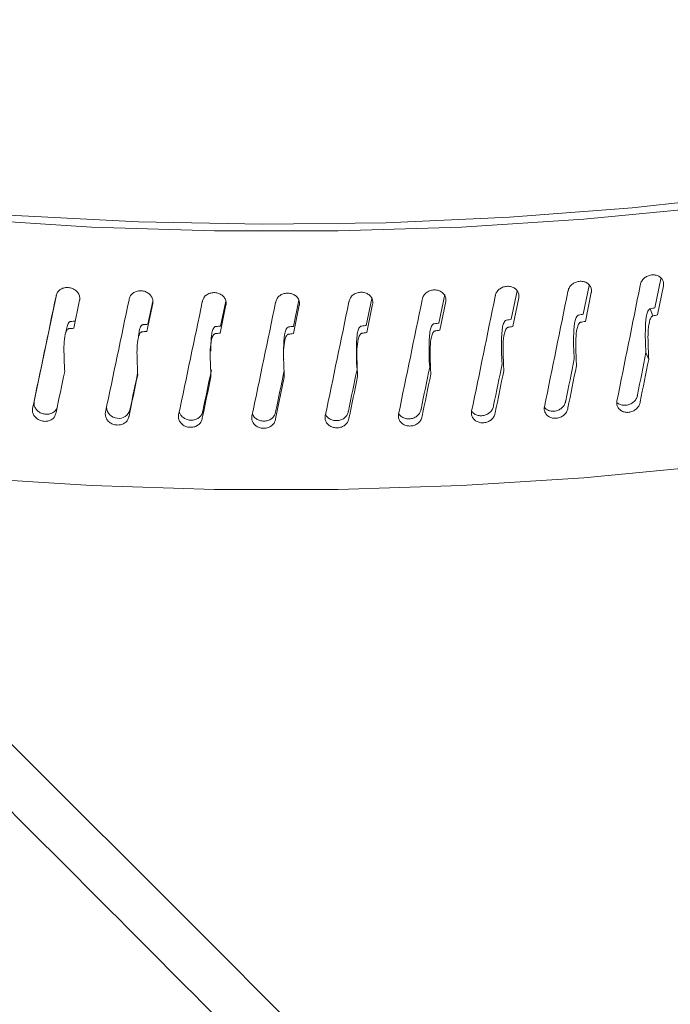
# Model space of a CAD drawing. Extents: x 20.7 to 36, y -22.9 to -11.8.
# Drawn here: x 26 to 26.1, y -15.5 to -15.4 of the extents above; entities that cross this region are included whole.
import ezdxf

# ---------------------------------------------------------------- set-up
doc = ezdxf.new("R2010")
doc.units = 0
doc.header["$LTSCALE"] = 0.2
doc.header["$MEASUREMENT"] = 0
doc.layers.add('AMR', color=7, linetype='Continuous')

msp = doc.modelspace()

# ---------------------------------------------------------------- linework, layer by layer
at = {"layer": 'AMR', "color": 7, "linetype": 'Continuous', "lineweight": 15}
for p, q in [((26.0800560589268, -15.42987739868037), (26.08090521833567, -15.42564070370752)), ((26.05894867635673, -15.43156928734466), (26.0598081627401, -15.42736461108305)), ((26.06953419265722, -15.43082259901171), (26.07038912139236, -15.42660185140657)), ((26.07070273036476, -15.42764113809729), (26.06984740748326, -15.43186391882941)), ((26.08129674358981, -15.42667330428989), (26.08044724547269, -15.43091212928886)), ((25.99217453395509, -15.42796524122259), (25.98889654499644, -15.44359496916415)), ((25.995564530363, -15.42877817436454), (25.99470265234641, -15.43288723498682)), ((26.00629716871196, -15.42922236517775), (26.005432555116, -15.4333476831703)), ((26.0055924967162, -15.4322976936715), (26.00630304772064, -15.42890702421913)), ((26.01627048540666, -15.43255375811865), (26.01703432940261, -15.42890157631332)), ((26.02696028051464, -15.43260894743973), (26.02775881308501, -15.42877683326919)), ((26.03764661114841, -15.43246304094876), (26.03846636885871, -15.42850941299926)), ((26.04831444126829, -15.43211631467759), (26.04917737139851, -15.4279279184124)), ((26.0493339071087, -15.4289760806605), (26.04847058283212, -15.43316651005266)), ((26.06004346034389, -15.42840911729539), (26.05918348203751, -15.43261574200691)), ((26.01705575642868, -15.42946453361827), (26.01618958969245, -15.43360610634857)), ((26.02782485630709, -15.42950416830271), (26.02695841664632, -15.4336620778153)), ((26.0385893083317, -15.4293412423434), (26.037723820524, -15.43351547378369)), ((26.07936097116123, -15.43002273088795), (26.07976640147379, -15.43105402709167)), ((26.07913472119178, -15.43745325441886), (26.0787373069016, -15.43644967631987))]:
    msp.add_line(p, q, dxfattribs=at)
at = {"layer": 'AMR', "color": 7, "linetype": 'Continuous', "lineweight": 15, "elevation": 1e-10, "flags": 128}
for points in [[(26.1925666712138, -15.39013580034283), (26.17756141324822, -15.39527447405109), (26.16192941766622, -15.39992263868051), (26.14573491505856, -15.40406141374842), (26.12904411774812, -15.40767383055581), (26.11192533066617, -15.41074502598565), (26.09444880819742, -15.41326250963359), (26.0766859820266, -15.41521593509856), (26.05870961435328, -15.41659728155884), (26.04059345918363, -15.41740095154881), (26.02241149017699, -15.4176235422494), (26.00423830485212, -15.41726429331754), (25.98614827079648, -15.41632454303507), (25.96821559116423, -15.41480827391488), (25.95051349322403, -15.41272155662769), (25.93311463256526, -15.41007299783152), (25.91609018082949, -15.40687343900722), (25.89950982571042, -15.40313595645845), (25.88990590382437, -15.40066923076575)], [(26.18656594162959, -15.39355279657454), (26.17129676618423, -15.39844452903093), (26.15543877092955, -15.40284304838105), (26.13905578015087, -15.40673083336273), (26.12221333273485, -15.41009223870875), (26.10497915795321, -15.41291380941088), (26.08742219161665, -15.41518411312083), (26.06961306495811, -15.4168941635355), (26.05162309458758, -15.41803703455546), (26.03352454658311, -15.41860823565942), (26.01538993591488, -15.41860534962933), (25.99729212118211, -15.41802845681321), (25.97930365947528, -15.41687986974936), (25.961496637022, -15.41516418205471), (25.94394262684848, -15.41288828064689), (25.92671190855646, -15.41006123226698), (25.90987380399175, -15.40669452528862), (25.89349569643792, -15.40280156253313), (25.89163566153462, -15.40231843202758)], [(25.94102186142202, -15.45037616513822), (25.94394262684848, -15.45081310414675), (25.961496637022, -15.45308900555457), (25.97930365947528, -15.45480469324922), (25.99729212118211, -15.45595328031307), (26.01538993591488, -15.45653017312919), (26.03352454658311, -15.45653305915928), (26.05162309458758, -15.45596185805532), (26.06961306495811, -15.45481898703536), (26.08742219161665, -15.45310893662069), (26.10497915795321, -15.45083863291074), (26.12221333273485, -15.44801706220861), (26.13905578015087, -15.4446556568626), (26.15543877092955, -15.44076787188091), (26.17129676618423, -15.43636935253079), (26.18656594162959, -15.43147762007439)], [(26.02562081488702, -15.4400782330714), (26.02434937239753, -15.4461738394532), (26.02432147268283, -15.44630766706879)]]:
    msp.add_lwpolyline(points, dxfattribs=at)
at = {"layer": 'AMR', "color": 7, "linetype": 'Continuous', "lineweight": 15}
msp.add_arc((26.00127666175241, -15.44434163476433), 0.001759043147116016, 184.1856967340899, 343.3313370519618, dxfattribs=at)
for points, knots in [([(26.63182407791647, -15.46015703510462), (26.62527132004715, -15.45347491771979), (26.59250696386494, -15.42006375277003), (26.52474095649626, -15.35205015831079), (26.42847836991563, -15.25797383589363), (26.3234022750843, -15.15855032363137), (26.22008872553977, -15.06397366336829), (26.11856443524584, -14.97409463447455), (26.01885050592568, -14.88874561331849), (25.91919780675423, -14.80635774175367), (25.81965574327913, -14.7270401453309), (25.72025089551315, -14.65054975119158), (25.65413354443382, -14.60215432924064), (25.62107980213132, -14.5779602292098)], [0, 0, 0, 0, 0.01945334306069451, 0.0972683980830904, 0.2010665030954664, 0.3048732983969852, 0.4086714674738308, 0.50720169809699, 0.6057613578421522, 0.7043357488387605, 0.802910104163935, 0.9014697576196703, 1, 1, 1, 1]), ([(26.6430909700439, -15.46316253704044), (26.63558515035596, -15.45546842513393), (26.60979672750871, -15.42903306969929), (26.56571293327854, -15.38476998019306), (26.51088445932086, -15.33040031369418), (26.45614702733467, -15.27705675308236), (26.40152211884764, -15.22469466676123), (26.34688786289329, -15.17320291959076), (26.29219899072542, -15.12253525499418), (26.23742753173979, -15.07267199366808), (26.18266905490585, -15.02370060519923), (26.12792065774323, -14.97561981438468), (26.0731809036311, -14.92842637785443), (26.01844794892205, -14.88212072646391), (25.96371958165534, -14.83669953278503), (25.90899302060489, -14.79216322258625), (25.85423883899219, -14.74848127294605), (25.79948710361492, -14.70569125381891), (25.74476710182903, -14.66378553350423), (25.69014314465477, -14.62293745178555), (25.65240205037123, -14.59507911460862), (25.63288629532711, -14.58110350708091), (25.63153107450475, -14.58013300738546)], [0, 0, 0, 0, 0.0222787160875522, 0.0765449977279384, 0.1307468252392113, 0.1848341185272502, 0.2387580576824052, 0.2925742583266733, 0.3466547038381928, 0.4007170326068398, 0.454768655658464, 0.5088168849821857, 0.5628685985753067, 0.6169292693462166, 0.6710062034976798, 0.7251067134271725, 0.7792402759152851, 0.8334907959615575, 0.8876896203792121, 0.9418440699698445, 0.9959615127806877, 1, 1, 1, 1]), ([(26.06275266311661, -15.58170270886766), (26.05619969841856, -15.57502652902395), (26.02343428094575, -15.54164502465417), (25.95516939511416, -15.47322284758559), (25.85790247711231, -15.37807764411331), (25.7868440137901, -15.3113962486856), (25.75130878898174, -15.27804992699109)], [0, 0, 0, 0, 0.06319129014233063, 0.3159621785812122, 0.6579233968046743, 1, 1, 1, 1]), ([(26.07530848432136, -15.58437598369878), (26.07079923013042, -15.57974897215338), (26.04800574000951, -15.55636023923141), (26.00690021372106, -15.51505813403529), (25.9520047721678, -15.46052015968946), (25.89710810537042, -15.40692127334546), (25.84220956643265, -15.35423581570285), (25.79775367595142, -15.31213105821826), (25.77159212357527, -15.28790002767068), (25.76373570261584, -15.28062335029599)], [0, 0, 0, 0, 0.04348183483936698, 0.2197930590916783, 0.3960508761374232, 0.5722320085211225, 0.748308594814871, 0.9244160437204674, 1, 1, 1, 1]), ([(26.06729699039733, -15.42736926358979), (26.06735041148042, -15.42720029217219), (26.06745723575487, -15.42686240592867), (26.06784356885074, -15.42643319377288), (26.06834576145324, -15.42612296731212), (26.06892577989638, -15.42596922019376), (26.0695129284655, -15.42598811344861), (26.07004243900887, -15.42617758802429), (26.07045454646007, -15.42651714382962), (26.07070139105764, -15.42696772833728), (26.07074863821569, -15.42736390645696), (26.07071157964557, -15.42758769842227), (26.07070273036476, -15.42764113809729)], [0, 0, 0, 0, 0.1073704805267543, 0.2147050006769619, 0.3221015483961526, 0.4294641576381666, 0.5368362687321526, 0.6441977654873344, 0.7515925064907666, 0.8589479372263211, 0.9663179311003685, 1, 1, 1, 1]), ([(26.07791355976548, -15.42646525679699), (26.07796663400306, -15.42629528642489), (26.07807276490858, -15.42595540194745), (26.0784566408405, -15.42551900341397), (26.07895552783, -15.42519922521268), (26.07953181026384, -15.4250348015578), (26.08011503023959, -15.42504257404754), (26.08064100251815, -15.42522213462097), (26.08105032133299, -15.42555401104582), (26.08129542783757, -15.42599989747492), (26.08134237548152, -15.42639525042932), (26.08130553973304, -15.42661970577593), (26.08129674358981, -15.42667330428989)], [0, 0, 0, 0, 0.1073693381513169, 0.2147031329025439, 0.3220943529878685, 0.4294693375715946, 0.5368332808641094, 0.6442016249336547, 0.7515947322516239, 0.8589484489016895, 0.9663177837146876, 1, 1, 1, 1]), ([(25.99213674407163, -15.42805371441042), (25.99219046130375, -15.42789186427034), (25.99229787516665, -15.42756822606207), (25.99268609386034, -15.42719024252706), (25.99319106958699, -15.42694659799203), (25.99377466247356, -15.42687004609299), (25.99436567261116, -15.4269668683048), (25.99489902491175, -15.42722677163453), (25.99531427314762, -15.42762111461319), (25.99556316277344, -15.42810458046809), (25.99561072474109, -15.42850696417661), (25.99557343470448, -15.42872589639859), (25.995564530363, -15.42877817436454)], [0, 0, 0, 0, 0.1073747471650318, 0.2147083145556666, 0.3220961484047224, 0.4294619744957994, 0.5368418133623055, 0.6441953840549693, 0.7515902043571698, 0.8589495136009141, 0.9663191079912319, 1, 1, 1, 1]), ([(26.00285804899654, -15.42856259599646), (26.0029119158153, -15.42839972778903), (26.00301962923662, -15.42807405249857), (26.00340921478048, -15.42768860256141), (26.00391599445197, -15.42743561028202), (26.00450154868727, -15.42734812040533), (26.00509454597568, -15.42743366839255), (26.0056296716626, -15.42768356188599), (26.00604618191953, -15.42807012834047), (26.00629590004955, -15.42854882891176), (26.00634361567552, -15.42895040877421), (26.00630612202821, -15.429169941693), (26.00629716871196, -15.42922236517775)], [0, 0, 0, 0, 0.1073669928247354, 0.2146936908356137, 0.3220963450373803, 0.4294651112714728, 0.5368242801217261, 0.6442035059448311, 0.7515882801292252, 0.8589491420213489, 0.9663176823615874, 1, 1, 1, 1]), ([(26.0136099483685, -15.4288694691239), (26.013663950849, -15.42870559333097), (26.01377193182675, -15.42837791452458), (26.01416227957903, -15.42798509918646), (26.0146700935645, -15.42772256455253), (26.01525680727633, -15.42762401467615), (26.01585092525489, -15.42769840902384), (26.01638699880118, -15.42793829092523), (26.01680434286783, -15.42831699245194), (26.01705428429747, -15.42879089295853), (26.0171021977339, -15.42919167700581), (26.01706470836784, -15.42941193828785), (26.01705575642868, -15.42946453361827)], [0, 0, 0, 0, 0.1073704812582332, 0.2146932778182202, 0.3220948795343861, 0.4294598795099497, 0.536827389997413, 0.6442010344482375, 0.7515953512283465, 0.858947679048101, 0.9663186677290572, 1, 1, 1, 1]), ([(26.02437732755034, -15.42897395509723), (26.02443135629293, -15.4288090595925), (26.02453939347178, -15.42847933055792), (26.02493007389932, -15.42807924567988), (26.02543819849441, -15.42780709759628), (26.02602525877386, -15.42769749023092), (26.02661964657248, -15.42776080482321), (26.02715592961342, -15.4279904539448), (26.02757330745419, -15.42836133812631), (26.02782348495854, -15.42883063788354), (26.02787127089099, -15.42923040591693), (26.02783380308966, -15.42945139841152), (26.02782485630709, -15.42950416830271)], [0, 0, 0, 0, 0.1073690462658688, 0.2146977385876334, 0.322098970765549, 0.4294645884763212, 0.5368383547149371, 0.6442031441107355, 0.7515904166707872, 0.8589490867983731, 0.9663190310805406, 1, 1, 1, 1]), ([(26.03514487331178, -15.42887584545258), (26.03519890392572, -15.42870996608747), (26.03530693975837, -15.42837828532316), (26.03569726601017, -15.42797069750693), (26.0362050245086, -15.4276892073287), (26.03679154646972, -15.42756833339349), (26.03738538585976, -15.42762060253911), (26.03792113454559, -15.4278401348292), (26.03833810448504, -15.42820319479305), (26.03858800840271, -15.42866778769244), (26.03863561363382, -15.42906660042482), (26.03859823400915, -15.42928830315354), (26.0385893083317, -15.4293412423434)], [0, 0, 0, 0, 0.1073737904392579, 0.2146971134991465, 0.3221066087680173, 0.4294529454500889, 0.5368378592507477, 0.6442028543310279, 0.7515949690880127, 0.8589514808159671, 0.9663197905611357, 1, 1, 1, 1]), ([(26.04589754961315, -15.42857541622178), (26.04595145516807, -15.42840849879373), (26.04605923973331, -15.42807474613245), (26.04644869097314, -15.42765981160351), (26.04695536431425, -15.427368834246), (26.04754053766523, -15.4272369428379), (26.04813296913513, -15.42727794935144), (26.04866741325075, -15.42748758430252), (26.04908337843802, -15.42784269776021), (26.04933247116845, -15.42830259833247), (26.04938020077716, -15.42870054725087), (26.04934283064326, -15.42892296903669), (26.0493339071087, -15.4289760806605)], [0, 0, 0, 0, 0.1073725896240202, 0.2146923059697501, 0.3221050006556267, 0.429455237920512, 0.5368351532952284, 0.6442011937920376, 0.7515951550655893, 0.8589475856316376, 0.9663183948346943, 1, 1, 1, 1]), ([(26.05661992626843, -15.42807294431418), (26.05667362786628, -15.42790499647696), (26.05678101236195, -15.4275691592855), (26.05716925742897, -15.42714722019697), (26.05767396416315, -15.42684638469232), (26.05825702037892, -15.42670370815685), (26.05884723843662, -15.42673360699861), (26.05937958738611, -15.42693313557163), (26.05979392255491, -15.42728041203995), (26.06004208692076, -15.42773568465975), (26.06008956035195, -15.42813273226534), (26.06005234656391, -15.42835584142213), (26.06004346034389, -15.42840911729539)], [0, 0, 0, 0, 0.107371489302487, 0.2147055895892756, 0.3220958868199829, 0.4294599779266515, 0.5368400213487529, 0.6441996287782553, 0.7515957823457688, 0.8589491497073944, 0.9663186964996199, 1, 1, 1, 1]), ([(26.06382970389315, -15.44441467965751), (26.06497740488643, -15.43878008356296), (26.06613432190268, -15.43310024174036), (26.06728780175488, -15.42741455587164), (26.06729699039733, -15.42736926358979)], [0, 0, 0, 0, 0.9920339809680907, 1, 1, 1, 1]), ([(26.07446762170665, -15.4435757517336), (26.07560786151262, -15.43791960540888), (26.07675725771496, -15.43221803888624), (26.07790442115589, -15.42651072279749), (26.07791355976548, -15.42646525679699)], [0, 0, 0, 0, 0.9920337335809176, 1, 1, 1, 1]), ([(25.98865841340017, -15.4446393044835), (25.98980987912643, -15.43915852676037), (25.99097059036763, -15.43363374198502), (25.99212752861009, -15.42809781025246), (25.99213674407163, -15.42805371441042)], [0, 0, 0, 0, 0.9920346123885533, 1, 1, 1, 1]), ([(25.99936633651221, -15.44521369396679), (26.00051917039196, -15.43970840260046), (26.00168126265358, -15.43415889836823), (26.00284874765078, -15.42860682929643), (26.00285804899654, -15.42856259599646)], [0, 0, 0, 0, 0.9920330061823783, 1, 1, 1, 1]), ([(26.01010991949612, -15.44558630627051), (26.01126733121082, -15.44006027075042), (26.01243403713818, -15.43448986022647), (26.01360065485851, -15.42891388842997), (26.0136099483685, -15.4288694691239)], [0, 0, 0, 0, 0.9920338000803877, 1, 1, 1, 1]), ([(26.02087394993809, -15.44575667802209), (26.02203149398223, -15.44020759304842), (26.02319833388245, -15.43461394519555), (26.02436800910608, -15.42901853204006), (26.02437732755034, -15.42897395509723)], [0, 0, 0, 0, 0.9920333062831614, 1, 1, 1, 1]), ([(26.03164314384679, -15.44572447941436), (26.03280321786055, -15.4401562578801), (26.0339726065642, -15.43454332690822), (26.03513560948743, -15.42892063265894), (26.03514487331178, -15.42887584545258)], [0, 0, 0, 0, 0.9920345648586749, 0.9999999999999999, 0.9999999999999999, 0.9999999999999999, 0.9999999999999999]), ([(26.04240240974442, -15.44548988958), (26.04355857281343, -15.43989828618252), (26.04472402007524, -15.43426178122625), (26.0458882749194, -15.42862035696874), (26.04589754961315, -15.42857541622178)], [0, 0, 0, 0, 0.9920337941444456, 1, 1, 1, 1]), ([(26.05313630434538, -15.44505307630714), (26.05428899270471, -15.4394400040031), (26.05545093727117, -15.43378185814603), (26.05661068754135, -15.42811806287125), (26.05661992626843, -15.42807294431418)], [0, 0, 0, 0, 0.9920338651229607, 0.9999999999999999, 0.9999999999999999, 0.9999999999999999, 0.9999999999999999]), ([(26.0787373069016, -15.43644967631987), (26.07869993234151, -15.43583558956224), (26.07862523721829, -15.43460830325007), (26.0786431972458, -15.43307102103644), (26.07868890162935, -15.431947975282), (26.07875787503252, -15.43130253464106), (26.07884234760743, -15.43085987689441), (26.07894361297168, -15.43052131681296), (26.07905123565377, -15.43028461592401), (26.07917873334496, -15.43012431091689), (26.07927208140235, -15.4300492693488), (26.07933946469847, -15.43002915174483), (26.07936097116123, -15.43002273088795)], [0, 0, 0, 0, 0.2837337604380976, 0.5670575959417381, 0.7040384842276735, 0.7971826451385338, 0.8612341730661289, 0.9058902176114311, 0.9535158471639843, 0.9721964236860214, 0.9911260414273652, 1, 1, 1, 1]), ([(26.07936097116123, -15.43002273088795), (26.0794906901785, -15.42999521644659), (26.0797223148347, -15.42994608700392), (26.07995408796512, -15.42989838546208), (26.0800560589268, -15.42987739868037)], [0, 0, 0, 0, 0.5600397617285428, 1, 1, 1, 1]), ([(25.99359178770951, -15.43343846139759), (25.9936062742363, -15.43329417701876), (25.9936346512853, -15.43301154440791), (25.99371138691843, -15.43263798513324), (25.99381376129765, -15.43231510327612), (25.99392259676699, -15.43209465066593), (25.99405177997481, -15.43195385328018), (25.99414639310299, -15.43189307854746), (25.99421473895478, -15.43188324586304), (25.9942365953729, -15.43188010145477)], [0, 0, 0, 0, 0.2477420863077761, 0.4852915695800021, 0.6509208512702731, 0.8275224258534869, 0.8968083014805251, 0.9670001785046013, 1, 1, 1, 1]), ([(25.9942365953729, -15.43188010145477), (25.99436805119233, -15.43187239905179), (25.99460279376814, -15.43185864475834), (25.99483782136256, -15.43184636606563), (25.99494123352716, -15.43184096343964)], [0, 0, 0, 0, 0.5599999018914359, 1, 1, 1, 1]), ([(26.04760829201084, -15.43222204992119), (26.047740045712, -15.43220192183642), (26.04797533025788, -15.43216597728804), (26.04821082009187, -15.43213148993867), (26.04831444126829, -15.43211631467759)], [0, 0, 0, 0, 0.5599760097236185, 1, 1, 1, 1]), ([(26.05761411340016, -15.43809159717943), (26.05757627399546, -15.4374760879548), (26.05750064989303, -15.43624595938882), (26.05751886891109, -15.43470942360827), (26.05756493964816, -15.43358795089745), (26.05763479406969, -15.43294521800849), (26.0577202321291, -15.43250568222399), (26.05782291277693, -15.43217126277347), (26.05793192718318, -15.43193873732283), (26.0580604309372, -15.43178281666758), (26.05815520533621, -15.43171149466323), (26.05822343295862, -15.43169387267097), (26.05824520991133, -15.43168824806792)], [0, 0, 0, 0, 0.2837309997492758, 0.5670517904171133, 0.7040309271484174, 0.7971742748699774, 0.8612262351407313, 0.905887491820824, 0.9534525390001087, 0.9721725650810097, 0.9911180147704977, 1, 1, 1, 1]), ([(26.05824520991133, -15.43168824806792), (26.05837649630534, -15.43166566662866), (26.05861090194487, -15.43162534853819), (26.05884548087678, -15.43158641493506), (26.05894867635673, -15.43156928734466)], [0, 0, 0, 0, 0.5600820622926231, 1, 1, 1, 1]), ([(26.06820662640782, -15.43736998573071), (26.06816895185818, -15.43675515977659), (26.06809365720757, -15.43552639643814), (26.06811213187117, -15.43398968611119), (26.06815778253998, -15.43286725471802), (26.06822723030151, -15.43222314935447), (26.0683123259555, -15.43178209551816), (26.06841439240408, -15.43144557547688), (26.0685225536746, -15.43121076526163), (26.06865100898391, -15.43105297247649), (26.06874495405692, -15.43097962093502), (26.06881280267911, -15.43096082132686), (26.06883446444738, -15.43095481924837)], [0, 0, 0, 0, 0.2837329882348379, 0.5670559147955244, 0.7040355765895918, 0.7971794163745411, 0.861232277386279, 0.9058893753570849, 0.9535108319421981, 0.972196247940401, 0.9911232031777247, 1, 1, 1, 1]), ([(26.06916194923925, -15.43199292290374), (26.06913240365246, -15.43200195669558), (26.06906264089715, -15.43202328719796), (26.06894610060685, -15.43211905421117), (26.06874793378719, -15.43240485207293), (26.06840064763556, -15.4336839062125), (26.06841630741287, -15.43572959792106), (26.06849156632176, -15.43754527133682), (26.06852617985437, -15.43838034683719)], [0, 0, 0, 0, 0.01221736667728568, 0.02884752866790873, 0.05996196113254718, 0.1591898370469076, 0.6132895037999668, 1, 1, 1, 1]), ([(26.06883446444738, -15.43095481924837), (26.06896504888068, -15.4309297723548), (26.06919822321821, -15.43088504808969), (26.06943154005673, -15.43084167979558), (26.06953419265722, -15.43082259901171)], [0, 0, 0, 0, 0.5600291811499503, 1, 1, 1, 1]), ([(26.06984740748326, -15.43186391882941), (26.06971938305236, -15.43188769053496), (26.06949084458758, -15.43193012578777), (26.0692624152692, -15.43197374058035), (26.06916194923925, -15.43199292290374)], [0, 0, 0, 0, 0.5601876735864169, 1, 1, 1, 1]), ([(26.07976640147379, -15.43105402709167), (26.07973703724996, -15.43106358326525), (26.07966770722155, -15.43108614574773), (26.07955196391862, -15.43118413767975), (26.07935518010625, -15.43147380791596), (26.07901019680725, -15.43275918906748), (26.07902559399836, -15.4348046042766), (26.0791003424596, -15.43661884063983), (26.07913472119178, -15.43745325441886)], [0, 0, 0, 0, 0.01221841209800497, 0.02884812698274405, 0.05996103327811546, 0.1591875685378875, 0.6132888235458805, 1, 1, 1, 1]), ([(26.08044724547269, -15.43091212928886), (26.08032006107857, -15.43093827971651), (26.08009305195904, -15.43098495514078), (26.07986617019572, -15.43103293047442), (26.07976640147379, -15.43105402709167)], [0, 0, 0, 0, 0.5602611665668518, 1, 1, 1, 1]), ([(25.9940124352735, -15.43292514546581), (25.99398264071965, -15.43293021361155), (25.99391253250689, -15.43294213923534), (25.99379530030609, -15.43302220697429), (25.99359629195307, -15.43328114326422), (25.99324686069396, -15.43451059482631), (25.99326209518938, -15.4365584181705), (25.99333770266236, -15.43838484240374), (25.99337260835787, -15.43922804752147)], [0, 0, 0, 0, 0.01223836341241347, 0.02879753764704953, 0.05986001079118015, 0.1588833603580039, 0.6116817537484112, 1, 1, 1, 1]), ([(25.99470265234641, -15.43288723498682), (25.99457367592493, -15.43289394411129), (25.99434347799345, -15.432905918599), (25.9941135417259, -15.43291927323188), (25.9940124352735, -15.43292514546581)], [0, 0, 0, 0, 0.5602848846589505, 1, 1, 1, 1]), ([(26.00474013788402, -15.43339864808283), (26.00471036590829, -15.43340432807271), (26.00463972728758, -15.43341780472788), (26.00452176071311, -15.43350001266696), (26.00432227720478, -15.43376378510618), (26.00397073397264, -15.43500233953089), (26.003987230568, -15.43705022205842), (26.00406320858885, -15.43887437313448), (26.00409816226716, -15.43971357359269)], [0, 0, 0, 0, 0.01219709411703194, 0.02893949373903365, 0.05996880245049813, 0.1591981833797899, 0.6131892368831575, 1, 1, 1, 1]), ([(26.00421244042666, -15.43420491393596), (26.00421421382379, -15.43416700706026), (26.00422546943134, -15.43392641519776), (26.0042736625545, -15.43354944555983), (26.00435815677066, -15.4331179620089), (26.00446095436282, -15.43279328236511), (26.00457060535976, -15.43257159465234), (26.00469912072887, -15.43242797167936), (26.00479450636791, -15.4323651007537), (26.00486339067641, -15.43235378305452), (26.00488555758646, -15.43235014102885)], [0, 0, 0, 0, 0.055584624666315, 0.3527910998666458, 0.5571791625554768, 0.699836522260671, 0.8508896317269189, 0.9107453162625623, 0.9712779210802368, 1, 1, 1, 1]), ([(26.005432555116, -15.4333476831703), (26.00530318706434, -15.43335684524589), (26.00507226005961, -15.43337319990724), (26.00484158571859, -15.43339087485208), (26.00474013788402, -15.43339864808283)], [0, 0, 0, 0, 0.5602118808788754, 1, 1, 1, 1]), ([(26.00488555758646, -15.43235014102885), (26.0050174319105, -15.43233994242381), (26.00525295093007, -15.43232172837434), (26.00548873526398, -15.43230503841195), (26.0055924967162, -15.4322976936715)], [0, 0, 0, 0, 0.5599306768631014, 1, 1, 1, 1]), ([(26.01484133002518, -15.43622311242051), (26.01484056618813, -15.435904445181), (26.01483908652405, -15.4352871401241), (26.0148785192243, -15.43446795885306), (26.01494769607433, -15.43383038018734), (26.01503402234206, -15.43339719599973), (26.01513683811027, -15.43307072683593), (26.01524678885756, -15.43284697083625), (26.01537552533269, -15.43270094964665), (26.01547107765938, -15.43263629917255), (26.01554006893622, -15.43262363440417), (26.0155622583864, -15.43261956107404)], [0, 0, 0, 0, 0.2523970746007674, 0.4889300536258928, 0.6497663108065597, 0.7603703732681167, 0.8375757148733012, 0.9193229345484638, 0.9517129935421226, 0.9844696000227312, 1, 1, 1, 1]), ([(26.0155622583864, -15.43261956107404), (26.01569439064354, -15.43260688693188), (26.0159303440583, -15.43258425425166), (26.01616655217737, -15.43256307648468), (26.01627048540666, -15.43255375811865)], [0, 0, 0, 0, 0.5599929853893781, 1, 1, 1, 1]), ([(26.02553644537896, -15.43744113196295), (26.02553226120664, -15.43736143730387), (26.02549568777859, -15.4366648343314), (26.02552290549253, -15.43566803689681), (26.0255664556895, -15.43454922528906), (26.02563706150281, -15.43391047986215), (26.02572322876201, -15.43347563570421), (26.02582622365733, -15.43314735805453), (26.0259359639035, -15.43292127477371), (26.02606488170561, -15.43277295827122), (26.02616049672331, -15.43270654719612), (26.02622952537072, -15.43269255491586), (26.0262517232507, -15.43268805534981)], [0, 0, 0, 0, 0.04861471838676858, 0.4249363473540566, 0.6068792508525681, 0.730597225949277, 0.8156756533112166, 0.8750630701910261, 0.9379312876258361, 0.9628532730492244, 0.9880545452148142, 1, 1, 1, 1]), ([(26.0262517232507, -15.43268805534981), (26.02638394068033, -15.43267292072952), (26.02662001368635, -15.43264589800403), (26.02685632159677, -15.43262023664091), (26.02696028051464, -15.43260894743973)], [0, 0, 0, 0, 0.5600700895814227, 1, 1, 1, 1]), ([(26.03630385609673, -15.4389349900542), (26.03626577873809, -15.43831804641588), (26.03618967905449, -15.43708505081548), (26.03620813910606, -15.43554916000162), (26.03625468418521, -15.43442967264189), (26.03632479528007, -15.4337893910574), (26.03641081530914, -15.43335316431581), (26.03651404645831, -15.433022471222), (26.03662335846414, -15.43279376082803), (26.03675325979716, -15.43264319238945), (26.0368483209374, -15.43257537329763), (26.03691690095207, -15.43256029732243), (26.03693877906429, -15.43255548784727)], [0, 0, 0, 0, 0.2837347785523514, 0.5670594717317106, 0.70404085933169, 0.7971846768310297, 0.8612377591433101, 0.9058948421477029, 0.9535140262406248, 0.9722001389998319, 0.9911314034933421, 0.9999999999999999, 0.9999999999999999, 0.9999999999999999, 0.9999999999999999]), ([(26.03693877906429, -15.43255548784727), (26.03707087600208, -15.43253787069164), (26.03730671974283, -15.43250641730631), (26.03754277243048, -15.43247629266764), (26.03764661114841, -15.43246304094876)], [0, 0, 0, 0, 0.5601036405631248, 1, 1, 1, 1]), ([(26.037723820524, -15.43351547378369), (26.03759426443602, -15.43353190152124), (26.03736305068598, -15.43356121947043), (26.03713205291892, -15.43359200525094), (26.03703049021802, -15.43360554082342)], [0, 0, 0, 0, 0.5603303780717587, 1, 1, 1, 1]), ([(26.04697489467491, -15.43861353101852), (26.0469368397276, -15.43799726568211), (26.04686078494197, -15.43676562744913), (26.0468793115281, -15.43522963113344), (26.04692539686633, -15.43410891501626), (26.0469956828694, -15.43346764491267), (26.04708137618106, -15.43302944039275), (26.04718412608363, -15.43269730516964), (26.04729362023119, -15.43246717126209), (26.04742201964647, -15.43231396089946), (26.04751733294247, -15.43224391851262), (26.04758614887282, -15.43222737362609), (26.04760829201084, -15.43222204992119)], [0, 0, 0, 0, 0.2837308855832422, 0.5670508885033037, 0.7040294981992702, 0.7971735661956585, 0.8612236091514617, 0.9059362089036262, 0.9532714205670718, 0.9720281715301274, 0.9909994087770455, 1, 1, 1, 1]), ([(26.04777890915363, -15.43326964719503), (26.04774916534911, -15.43327756134741), (26.04767858384191, -15.43329634148706), (26.04756072158081, -15.43338747591387), (26.04736138068552, -15.43366626346831), (26.04700991930885, -15.43493110560923), (26.04702664766918, -15.43697799622908), (26.04710243659878, -15.43879636228235), (26.04713730328178, -15.43963290124777)], [0, 0, 0, 0, 0.01219541906506415, 0.02893950765758159, 0.05996717025156052, 0.1591988318111296, 0.6131895785815783, 1, 1, 1, 1]), ([(26.04847058283212, -15.43316651005266), (26.04834135527513, -15.43318541941341), (26.04811070922192, -15.43321916894427), (26.04788024687254, -15.43325423022778), (26.04777890915363, -15.43326964719503)], [0, 0, 0, 0, 0.5602851433491591, 1, 1, 1, 1]), ([(26.05849446497189, -15.4327318863865), (26.05846474420727, -15.43274034777954), (26.05839459577734, -15.43276031878107), (26.05827744743787, -15.43285388508414), (26.05807781399941, -15.43313630946694), (26.05772834644229, -15.43441273053597), (26.05774463736405, -15.43645862935374), (26.05782054667411, -15.43827520043812), (26.05785531313958, -15.43910719002961)], [0, 0, 0, 0, 0.01222301723709165, 0.02884937446658749, 0.05997108602122336, 0.1594107937346578, 0.6150101274049188, 1, 1, 1, 1]), ([(26.05918348203751, -15.43261574200691), (26.05905474882785, -15.43263705938792), (26.05882498759706, -15.43267510635118), (26.0585954115612, -15.43271454490828), (26.05849446497189, -15.4327318863865)], [0, 0, 0, 0, 0.5602912606798008, 1, 1, 1, 1]), ([(26.01549584527119, -15.43367009949546), (26.01546602093993, -15.43367633812981), (26.01539524746929, -15.4336911424787), (26.01527703950233, -15.43377552270833), (26.01507723790818, -15.43404323149744), (26.01472479482611, -15.43528820463621), (26.01474143443551, -15.4373360440865), (26.0148176128931, -15.4391587903925), (26.014852649361, -15.43999711915949)], [0, 0, 0, 0, 0.01219575624248898, 0.02894066555267546, 0.059966634974476, 0.1591971225547493, 0.6132927345843222, 1, 1, 1, 1]), ([(26.01618958969245, -15.43360610634857), (26.01605994412192, -15.43361766834517), (26.01582858468985, -15.43363830134448), (26.01559745717405, -15.43366038898192), (26.01549584527119, -15.43367009949546)], [0, 0, 0, 0, 0.5603643187228767, 0.9999999999999999, 0.9999999999999999, 0.9999999999999999, 0.9999999999999999]), ([(26.02626434502115, -15.43373903633114), (26.02623453323545, -15.43374586453936), (26.02616373912128, -15.43376207950067), (26.02604541592765, -15.43384848210771), (26.02584567274567, -15.43412038530067), (26.02549276147955, -15.43537099693342), (26.0255097499303, -15.43741927917683), (26.02558581922003, -15.43924041826656), (26.02562081488702, -15.4400782330714)], [0, 0, 0, 0, 0.01218686936334695, 0.02894018592335262, 0.05996074818688716, 0.1591929923032976, 0.6131868438689415, 1, 1, 1, 1]), ([(26.02695841664632, -15.4336620778153), (26.02682872697845, -15.43367606238805), (26.02659726321927, -15.43370102136769), (26.02636602148751, -15.43372742619035), (26.02626434502115, -15.43373903633114)], [0, 0, 0, 0, 0.5603022621359045, 1, 1, 1, 1]), ([(26.03703049021802, -15.43360554082342), (26.03700061028731, -15.43361289767974), (26.03693003771956, -15.43363027363173), (26.0368120787854, -15.43371923866857), (26.03661185919264, -15.43399403351379), (26.03626049752943, -15.43525317339727), (26.03627625133762, -15.43729971668218), (26.03635244315391, -15.43911971518945), (26.03638748573013, -15.4399567793195)], [0, 0, 0, 0, 0.01221681672824781, 0.02885455575246005, 0.05996477900971425, 0.159191520865136, 0.6132905519853947, 1, 1, 1, 1]), ([(26.07746716023185, -15.44277161734948), (26.07747629891716, -15.44272615155209), (26.07789980216339, -15.44061918406917), (26.07832312189515, -15.43851169163189), (26.0787373069016, -15.43644967631987)], [0, 0, 0, 0, 0.02157878456266402, 1, 1, 1, 1]), ([(26.06692816445691, -15.44366790793211), (26.06693735309624, -15.44362261585002), (26.06736318483674, -15.4415236319337), (26.06778950521386, -15.43942415749893), (26.06820662640782, -15.43736998573071)], [0, 0, 0, 0, 0.02157809868896587, 1, 1, 1, 1]), ([(26.07913472119178, -15.43745325441886), (26.07871858469652, -15.43952494006997), (26.07829331328431, -15.44164210280992), (26.07786786650831, -15.44375873991173), (26.07785872782452, -15.44380420570977)], [0, 0, 0, 0, 0.9785197953901322, 1, 1, 1, 1]), ([(25.99337260835787, -15.43922804752147), (25.99295118906246, -15.44123642835482), (25.99252051910937, -15.44328889555011), (25.99209062928621, -15.44534028164824), (25.99208139538548, -15.44538434478855)], [0, 0, 0, 0, 0.9785203086083121, 1, 1, 1, 1]), ([(26.01363470196481, -15.44515193191232), (26.01364399544526, -15.44510751282781), (26.01407467500538, -15.44304903840767), (26.0145055569044, -15.44098989445511), (26.01492714095676, -15.43897518403467)], [0, 0, 0, 0, 0.02157864294179091, 1, 1, 1, 1]), ([(26.02432295550438, -15.44525667894141), (26.02433224111748, -15.44521207376636), (26.0247625773544, -15.44314487336098), (26.02519406662254, -15.44107795571571), (26.02561624539794, -15.43905563714422)], [0, 0, 0, 0, 0.02157757657978745, 1, 1, 1, 1]), ([(26.03501155901777, -15.44516035804964), (26.03502085558212, -15.44511559949424), (26.0354516753342, -15.44304140638158), (26.0358824131132, -15.44096580373214), (26.03630385609673, -15.4389349900542)], [0, 0, 0, 0, 0.0215787793015815, 1, 1, 1, 1]), ([(26.04568537868867, -15.44486316059179), (26.04569465340099, -15.44481822008278), (26.04612446376124, -15.44273557905803), (26.04655431703726, -15.44065207547739), (26.04697489467491, -15.43861353101852)], [0, 0, 0, 0, 0.02157861507568284, 1, 1, 1, 1]), ([(26.05632920912327, -15.44436541148802), (26.0563384478605, -15.44432029313723), (26.05676659517611, -15.44222939041823), (26.05719497617804, -15.4401379285911), (26.05761411340016, -15.43809159717943)], [0, 0, 0, 0, 0.02157840744237214, 1, 1, 1, 1]), ([(26.05785531313958, -15.43910719002961), (26.05743420084914, -15.44116312546765), (26.05700384458058, -15.443264191439), (26.05657373236343, -15.44536469022879), (26.05656449362748, -15.44540980857913)], [0, 0, 0, 0, 0.9785201731310817, 1, 1, 1, 1]), ([(26.06852617985437, -15.43838034683719), (26.0681071057627, -15.44044415330944), (26.06767883256201, -15.44255326246468), (26.06725104674658, -15.44466187809633), (26.06724185810637, -15.44470717017866)], [0, 0, 0, 0, 0.9785204654447178, 1, 1, 1, 1]), ([(26.00409816226716, -15.43971357359269), (26.00367497484062, -15.44172937150683), (26.00324249847156, -15.44378941608278), (26.0028116360002, -15.44584996409041), (26.00280238172177, -15.44589422156519)], [0, 0, 0, 0, 0.9785215027186869, 1, 1, 1, 1]), ([(26.00296178906044, -15.44484619273838), (26.00297107628378, -15.44480196389737), (26.00334722833787, -15.44301060292984), (26.00372286597405, -15.44121761463524), (26.0040892290879, -15.43946889536047)], [0, 0, 0, 0, 0.0246900774360741, 1, 1, 1, 1]), ([(26.014852649361, -15.43999711915949), (26.01442904278278, -15.44202123978606), (26.01399613738717, -15.44408979298056), (26.01356348077096, -15.44615771880209), (26.01355418729737, -15.44620213789404)], [0, 0, 0, 0, 0.9785199780928637, 1, 1, 1, 1]), ([(26.03638748573013, -15.4399567793195), (26.03596433775008, -15.44199703517016), (26.0355319004966, -15.44408208030344), (26.03509846025888, -15.44616588597881), (26.03508914944014, -15.44621064863637)], [0, 0, 0, 0, 0.9785187946756094, 1, 1, 1, 1]), ([(26.04713734562031, -15.43963288902568), (26.04671479010379, -15.44168100211488), (26.04628295883516, -15.44377407447823), (26.0458511760108, -15.44586627321014), (26.04584190129927, -15.44591121371867)], [0, 0, 0, 0, 0.9785199618726145, 1, 1, 1, 1]), ([(25.98889654499644, -15.44359496916415), (25.988880730558, -15.44376473449484), (25.98884909321517, -15.44410435603658), (25.98905150074919, -15.44461041840348), (25.98941512626993, -15.44504143470657), (25.9899173392854, -15.44535224127016), (25.99049604869437, -15.44550657159421), (25.99108886616684, -15.44548728805832), (25.99162346228925, -15.44529510058088), (25.9920503384431, -15.44496474357984), (25.99219354987212, -15.4446642491207), (25.99226303819503, -15.44451844472398)], [0, 0, 0, 0, 0.111762563844939, 0.2235849574616828, 0.3354053269970906, 0.4472341016380774, 0.5590730940435105, 0.6708844057523828, 0.7827045435204145, 0.89456500119819, 1, 1, 1, 1]), ([(26.06379243169278, -15.44445355199931), (26.06387421240823, -15.44455152730813), (26.0640671409904, -15.4447826604954), (26.06453796176021, -15.44499518189667), (26.06511124968727, -15.44507600138753), (26.0657022038304, -15.44497751524938), (26.06623810332071, -15.44471551131503), (26.0666576483389, -15.44431870275917), (26.06686203564208, -15.44394311446312), (26.06691541901152, -15.44372095031343), (26.06692816445691, -15.44366790793211)], [0, 0, 0, 0, 0.1043723335388061, 0.2462243845388679, 0.3880888882263696, 0.5299519297732375, 0.671799706142315, 0.8136962124312865, 0.955519391610162, 1, 1, 1, 1]), ([(26.07785872782452, -15.44380420570977), (26.07780561104238, -15.44397414058974), (26.07769936827253, -15.44431403980082), (26.07731572625785, -15.44475038783592), (26.07681589234564, -15.44506827260909), (26.07623885303499, -15.44523052202607), (26.07565385358268, -15.4452186848822), (26.07512646012347, -15.44503382946757), (26.07471500286725, -15.44469802381404), (26.07446915309994, -15.44424889995695), (26.07442176677384, -15.44385295561072), (26.07445879416346, -15.44362911631287), (26.07446762170665, -15.4435757517336)], [0, 0, 0, 0, 0.1073700935966851, 0.2147587953323154, 0.3221092002234299, 0.4294885296785677, 0.5368648530511679, 0.6442639619514667, 0.7516012928321908, 0.8590199450747151, 0.9663895420096211, 1, 1, 1, 1]), ([(26.07444767110434, -15.44371620395522), (26.07449993593582, -15.443776188895), (26.07466469743047, -15.44396528753081), (26.07509370872742, -15.44414191734192), (26.07566107374819, -15.44421426820695), (26.07624897077172, -15.44410392545579), (26.07678143442308, -15.44383224674378), (26.07719827860683, -15.44342733620414), (26.07740136429382, -15.44304795698637), (26.0774544788677, -15.44282487844231), (26.07746716023185, -15.44277161734948)], [0, 0, 0, 0, 0.06853742990433595, 0.2160598067804497, 0.3635982557378281, 0.5111291127712588, 0.6586701383175296, 0.8062351093114871, 0.9537376851940697, 1, 1, 1, 1]), ([(25.99208139538548, -15.44538434478855), (25.99202763318792, -15.44554614100964), (25.99192010552673, -15.44586974328099), (25.99153241154377, -15.44624787716191), (25.99102730765033, -15.44648924657598), (25.99044464274754, -15.44656387567291), (25.98985431997036, -15.44646285162159), (25.98932240340616, -15.44619770869886), (25.98890764788574, -15.44579918709555), (25.98865989726774, -15.44531268536096), (25.98861217303438, -15.44490959048584), (25.98864951147263, -15.44469133838006), (25.98865841340017, -15.4446393044835)], [0, 0, 0, 0, 0.1073756398548438, 0.214757802806701, 0.3221160181005353, 0.4294751210856559, 0.5368586180562503, 0.6442648464287001, 0.7516000366825899, 0.8590200560382188, 0.9663887054139908, 1, 1, 1, 1]), ([(26.01020971505663, -15.44510995127907), (26.01025396687054, -15.44525444479225), (26.01034928504681, -15.44556568306567), (26.01071626798998, -15.44596241851352), (26.01121682660787, -15.44625488164927), (26.01180077399128, -15.44638709678198), (26.01239587607284, -15.44634539831332), (26.01293749644972, -15.44613402192097), (26.01336135038026, -15.4457771293361), (26.0135677124509, -15.44542070901583), (26.01362178922478, -15.44520374075017), (26.01363470196481, -15.44515193191232)], [0, 0, 0, 0, 0.1059345539886613, 0.2281824765268365, 0.3504388338348882, 0.4726797061208949, 0.5949284491070207, 0.7171717870850712, 0.8394567041144023, 0.9616646169051664, 1, 1, 1, 1]), ([(26.04241982285382, -15.4454052664107), (26.04242269095903, -15.44541265034695), (26.04248743378734, -15.44557933074453), (26.04278115890935, -15.44583424695033), (26.04326863457812, -15.44610365167817), (26.04385527452649, -15.44620157661768), (26.04444865910671, -15.44612667911231), (26.04498962918229, -15.4458846046584), (26.04541244849317, -15.44550368435053), (26.0456186733234, -15.445135858889), (26.04567252231059, -15.44491571876902), (26.04568537868867, -15.44486316059179)], [0, 0, 0, 0, 0.006298894253226708, 0.1421873323921441, 0.2780443995426804, 0.4139206440060685, 0.5498057597771941, 0.6856599529839635, 0.821556942092279, 0.9573969439877009, 1, 1, 1, 1]), ([(26.05656449362748, -15.44540980857913), (26.056510737297, -15.44557770719938), (26.05640322193536, -15.44591351287498), (26.05601541218377, -15.44633560096439), (26.05550987409362, -15.44663442395623), (26.05492646494478, -15.44677479740055), (26.05433510567237, -15.44674085334165), (26.0538021326066, -15.44653613448875), (26.05338620109409, -15.44618467213849), (26.05313775940006, -15.44572618503326), (26.05308999042398, -15.44532860555199), (26.05312738837343, -15.44510611891169), (26.05313630434538, -15.44505307630714)], [0, 0, 0, 0, 0.107373164468846, 0.2147517232956728, 0.3221073661001297, 0.4294951760057324, 0.5368633790876167, 0.6442546483003087, 0.7516023910280756, 0.859020688916006, 0.9663893983102189, 1, 1, 1, 1]), ([(26.05313731464128, -15.4450480427444), (26.05323163628166, -15.44516355059087), (26.05343686878837, -15.44541488172531), (26.05392700079717, -15.4456482911107), (26.05450370802965, -15.4457391088543), (26.05509722550354, -15.44565190305905), (26.05563575244577, -15.44539989275353), (26.05605737631947, -15.44501113046858), (26.05626289165049, -15.4446394614444), (26.0563164280321, -15.44441822799824), (26.05632920912327, -15.44436541148802)], [0, 0, 0, 0, 0.118713587621512, 0.2583064402993387, 0.3978982611853691, 0.5374715972416767, 0.677050117937972, 0.8166816182615214, 0.9562352015437816, 1, 1, 1, 1]), ([(26.06724185810637, -15.44470717017866), (26.06718834495513, -15.44487605567449), (26.06708131653972, -15.44521383333451), (26.0666954153442, -15.44564321641424), (26.06619233834439, -15.4459514634055), (26.0656117536283, -15.44610296145159), (26.06502314285393, -15.44608006801237), (26.06449253896814, -15.44588518039235), (26.06407854918149, -15.44554163041406), (26.06383120165694, -15.44508779529542), (26.0637837716762, -15.4446912370589), (26.06382086165958, -15.44446791865404), (26.06382970389315, -15.44441467965751)], [0, 0, 0, 0, 0.1073757487208622, 0.2147557371146025, 0.3221069231484057, 0.429486556975271, 0.5368632284910803, 0.6442604249520213, 0.7516049898168227, 0.8590222575743496, 0.9663909763995787, 1, 1, 1, 1]), ([(26.00280238172177, -15.44589422156519), (26.00274845799584, -15.446057058375), (26.0026406036254, -15.44638275288708), (26.00225148326149, -15.44676806484958), (26.00174451061815, -15.44701912881131), (26.00115965282254, -15.44710455585166), (26.00056702690089, -15.44701472409455), (26.00003304059152, -15.44675954772182), (25.99961663696808, -15.4463689420706), (25.99936786246312, -15.44588699700518), (25.99932002782499, -15.44548491692926), (25.99935742167398, -15.44526590682313), (25.99936633651221, -15.44521369396679)], [0, 0, 0, 0, 0.1073704117537764, 0.2147545994597575, 0.3221052916470124, 0.4294800919583032, 0.5368651816061325, 0.6442664756182832, 0.7516010570950278, 0.8590216461564425, 0.9663902151966971, 1, 1, 1, 1]), ([(26.01355418729737, -15.44620213789404), (26.01350013007646, -15.44636597930581), (26.01339201234282, -15.44669367210651), (26.01300208154811, -15.44708641076457), (26.01249390507884, -15.44734690384786), (26.01190769426499, -15.4474433567065), (26.01131366805004, -15.4473647006121), (26.01077838818572, -15.44711971220737), (26.0103609555044, -15.44673686706205), (26.01011137312541, -15.44625962517196), (26.01006355064591, -15.44585845450889), (26.01010099314607, -15.44563869683941), (26.01010991949612, -15.44558630627051)], [0, 0, 0, 0, 0.1073734003856516, 0.2147533392923746, 0.3221150717923194, 0.4294973958304629, 0.5368649015996817, 0.6442574735712429, 0.7515952476183144, 0.8590224427538697, 0.9663907319188998, 1, 1, 1, 1]), ([(26.02432147268283, -15.44630766706879), (26.0242674087754, -15.44647252393366), (26.02415927245558, -15.4468022635975), (26.02376896421213, -15.44720226429524), (26.02326041422225, -15.44747240218865), (26.02267367241856, -15.44757996531756), (26.02207904509373, -15.44751239903173), (26.02154317765696, -15.44727747077494), (26.02112521933974, -15.44690250684279), (26.02087549837735, -15.44642997362946), (26.02082759435647, -15.44602973122252), (26.02086502630154, -15.44580924186517), (26.02087394993809, -15.44575667802209)], [0, 0, 0, 0, 0.1073696463187177, 0.2147561832686172, 0.3221137875486527, 0.4294829190211619, 0.5368663424938387, 0.6442615266114888, 0.7516021255129233, 0.8590216664468773, 0.9663912893972687, 1, 1, 1, 1]), ([(26.02094613513356, -15.44541090584124), (26.02097785812644, -15.44550889481946), (26.02106297967789, -15.44577182631152), (26.02140395080217, -15.44612132121949), (26.02190240351759, -15.44640530700779), (26.02248765869234, -15.44652637232535), (26.0230831455858, -15.44647354332145), (26.02362526225835, -15.44625185852425), (26.02404937202663, -15.44588695602008), (26.02425590982787, -15.44552673094012), (26.02431003206818, -15.44530873300302), (26.02432295550438, -15.44525667894141)], [0, 0, 0, 0, 0.07513407285873971, 0.2016054687007852, 0.3280572677501921, 0.4545241735111827, 0.5809870467989193, 0.7074329221829415, 0.8339230104235628, 0.960343744710454, 1, 1, 1, 1]), ([(26.03508914944014, -15.44621064863637), (26.0350351133322, -15.44637654969955), (26.03492703305576, -15.44670837657337), (26.03453696331784, -15.44711554735685), (26.03402874761357, -15.44739544664386), (26.03344229706362, -15.44751389682041), (26.03284790418251, -15.44745757206092), (26.03231223938349, -15.44723269405782), (26.03189429274711, -15.44686556087053), (26.03164474841676, -15.44639780998723), (26.03159680463207, -15.44599842917173), (26.0316342233827, -15.44577721571959), (26.03164314384679, -15.44572447941436)], [0, 0, 0, 0, 0.1073711075937671, 0.2147582317365625, 0.3221062067329564, 0.4294830960483163, 0.536861918840188, 0.6442579255299813, 0.7516074004624657, 0.8590217517810121, 0.9663914112992702, 0.9999999999999999, 0.9999999999999999, 0.9999999999999999, 0.9999999999999999]), ([(26.03168793340966, -15.44550922805617), (26.03170613693422, -15.44556142046576), (26.0317810535925, -15.44577621847915), (26.03209693679332, -15.44607870245342), (26.03259144196261, -15.44635483652759), (26.03317749241603, -15.44646448937517), (26.03377244124743, -15.44640056268632), (26.03431436812838, -15.44616870224779), (26.03473811528808, -15.44579579446606), (26.03494470551815, -15.44543185038941), (26.03499867378751, -15.44521268502329), (26.03501155901777, -15.44516035804964)], [0, 0, 0, 0, 0.04204372364898858, 0.1730310669277655, 0.3040083736362761, 0.4349963652411853, 0.5659943274535495, 0.6969671995112257, 0.8279781844858708, 0.9589288163215127, 1, 1, 1, 1]), ([(26.04584190129927, -15.44591121371867), (26.04578794915655, -15.44607809942348), (26.04568004330566, -15.44641187567545), (26.04529089528165, -15.44682668609637), (26.04478358674463, -15.44711590011382), (26.0441982495994, -15.44724532193149), (26.04360499026608, -15.44720036291763), (26.04307023572832, -15.44698537002622), (26.04265312585039, -15.44662625485664), (26.04240390491643, -15.44616304854008), (26.0423559038061, -15.44576456357393), (26.04239345673883, -15.44554276794118), (26.04240240974442, -15.44548988958)], [0, 0, 0, 0, 0.1073741572030724, 0.2147514299699855, 0.3221126610683602, 0.4295008094117331, 0.5368588161599901, 0.6442625011967407, 0.7515994029759708, 0.8590192460590323, 0.9663887375361956, 1, 1, 1, 1])]:
    msp.add_open_spline(points, degree=3, knots=knots, dxfattribs=at)

doc.saveas('drawing.dxf')
